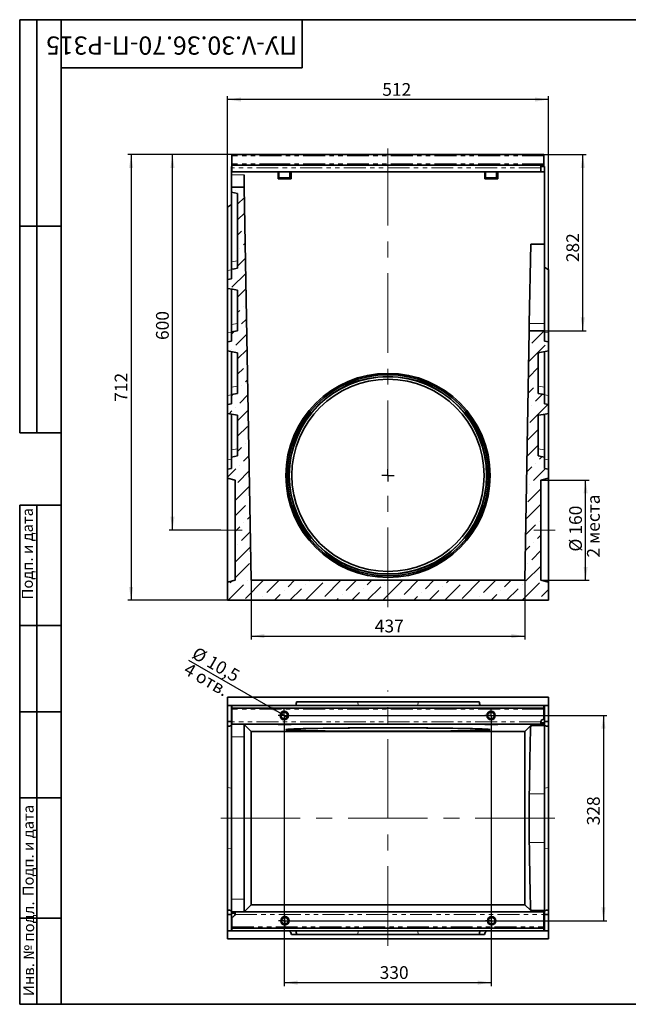
# Model space of a CAD drawing. Units: millimetres. Extents: x 8 to 483, y 1 to 291.
# Drawn here: x 8 to 185, y 5 to 291 of the extents above; entities that cross this region are included whole.
import ezdxf

# ---------------------------------------------------------------- set-up
doc = ezdxf.new("R2010")
doc.units = ezdxf.units.MM
doc.linetypes.add('CENTERX2', pattern=[20.32, 12.7, -2.54, 2.54, -2.54])
doc.linetypes.add('PHANTOM', pattern=[12.7, 6.35, -1.27, 1.27, -1.27, 1.27, -1.27])
doc.layers.add('FORMAT', color=7, linetype='Continuous')
doc.styles.add('SLDTEXTSTYLE0', font='TXT', dxfattribs={"width": 0.7, "bigfont": 'bigfont'})
doc.styles.add('SLDTEXTSTYLE1', font='TXT', dxfattribs={"width": 0.7})
doc.dimstyles.new('SLDDIMSTYLE0', dxfattribs={"dimtxt": 3.393075, "dimasz": 3.877799, "dimexe": 0, "dimexo": 0.0625, "dimgap": 0.848269, "dimtad": 2, "dimlfac": 5.5, "dimrnd": 1e-09, "dimzin": 12, "dimdsep": 46, "dimtxsty": 'SLDTEXTSTYLE1', "dimsah": 1, "dimcen": 0.09, "dimadec": 0, "dimazin": 3, "dimtfac": 1, "dimtofl": 0, "dimtmove": 0, "dimatfit": 3, "dimfxl": 0, "dimfrac": 2, "dimtolj": 1, "dimtzin": 12, "dimarcsym": 0})
doc.dimstyles.new('SLDDIMSTYLE2', dxfattribs={"dimtxt": 3.393075, "dimasz": 3.877799, "dimexe": 0, "dimexo": 0.0625, "dimgap": 0.848269, "dimtad": 2, "dimlfac": 5.5, "dimrnd": 1e-09, "dimzin": 12, "dimdsep": 46, "dimtxsty": 'SLDTEXTSTYLE1', "dimblk1": 'NONE', "dimsah": 1, "dimcen": 0, "dimadec": 0, "dimazin": 3, "dimtfac": 1, "dimtmove": 0, "dimatfit": 3, "dimldrblk": 'NONE', "dimfxl": 0, "dimfrac": 2, "dimtolj": 1, "dimtzin": 12, "dimarcsym": 0})

# ---------------------------------------------------------------- blocks, each defined once
blk = doc.blocks.new('_D')
at = {"layer": 'FORMAT'}
for p, q in [((68.34, 213.62), (68.34, 268.81)), ((161.43, 267.81), (68.34, 267.81)), ((161.43, 213.62), (161.43, 268.81))]:
    blk.add_line(p, q, dxfattribs=at)
for points in [[(68.34, 267.81), (72.22, 267.22), (72.22, 268.41)], [(161.43, 267.81), (157.55, 268.41), (157.55, 267.22)]]:
    blk.add_solid(points, dxfattribs=at)
at = {"layer": 'FORMAT', "insert": (113.23, 272.59), "char_height": 3.704, "attachment_point": 1, "style": 'SLDTEXTSTYLE1'}
blk.add_mtext('512', dxfattribs=at)
blk = doc.blocks.new('_D_1')
at = {"layer": 'FORMAT'}
for p, q in [((159.25, 157.27), (173.25, 157.27)), ((172.25, 128.18), (172.25, 157.27)), ((159.25, 128.18), (173.25, 128.18))]:
    blk.add_line(p, q, dxfattribs=at)
for points in [[(172.25, 157.27), (171.65, 153.39), (172.84, 153.39)], [(172.25, 128.18), (172.84, 132.06), (171.65, 132.06)]]:
    blk.add_solid(points, dxfattribs=at)
at = {"layer": 'FORMAT', "char_height": 3.704, "attachment_point": 1, "rotation": 90}
for s, insert, style in [('2 места', (172.65, 134.75), 'SLDTEXTSTYLE0'), ('160', (167.47, 141.43), 'SLDTEXTSTYLE1'), ('%%c', (167.47, 136.5), 'SLDTEXTSTYLE1')]:
    blk.add_mtext(s, dxfattribs=dict(at, insert=insert, style=style))
blk = doc.blocks.new('_D_2')
at = {"layer": 'FORMAT'}
for p, q in [((69.61, 251.81), (51.34, 251.81)), ((52.34, 142.72), (52.34, 251.81)), ((66.34, 142.72), (51.34, 142.72))]:
    blk.add_line(p, q, dxfattribs=at)
for points in [[(52.34, 251.81), (51.74, 247.94), (52.93, 247.94)], [(52.34, 142.72), (52.93, 146.6), (51.74, 146.6)]]:
    blk.add_solid(points, dxfattribs=at)
at = {"layer": 'FORMAT', "insert": (47.56, 197.96), "char_height": 3.704, "attachment_point": 1, "rotation": 90, "style": 'SLDTEXTSTYLE1'}
blk.add_mtext('600', dxfattribs=at)
blk = doc.blocks.new('_D_3')
at = {"layer": 'FORMAT'}
for p, q in [((75.16, 128.18), (75.16, 110.96)), ((154.6, 128.18), (154.6, 110.96)), ((75.16, 111.96), (154.6, 111.96))]:
    blk.add_line(p, q, dxfattribs=at)
for points in [[(75.16, 111.96), (79.04, 111.36), (79.04, 112.55)], [(154.6, 111.96), (150.73, 112.55), (150.73, 111.36)]]:
    blk.add_solid(points, dxfattribs=at)
at = {"layer": 'FORMAT', "insert": (111.05, 116.73), "char_height": 3.704, "attachment_point": 1, "style": 'SLDTEXTSTYLE1'}
blk.add_mtext('437', dxfattribs=at)
blk = doc.blocks.new('_D_4')
at = {"layer": 'FORMAT'}
for p, q in [((160.16, 251.81), (172.43, 251.81)), ((171.43, 200.63), (171.43, 251.81)), ((160.34, 200.63), (172.43, 200.63))]:
    blk.add_line(p, q, dxfattribs=at)
for points in [[(171.43, 251.81), (170.83, 247.94), (172.02, 247.94)], [(171.43, 200.63), (172.02, 204.51), (170.83, 204.51)]]:
    blk.add_solid(points, dxfattribs=at)
at = {"layer": 'FORMAT', "insert": (166.65, 220.56), "char_height": 3.704, "attachment_point": 1, "rotation": 90, "style": 'SLDTEXTSTYLE1'}
blk.add_mtext('282', dxfattribs=at)
blk = doc.blocks.new('_D_5')
at = {"layer": 'FORMAT'}
for p, q in [((69.61, 251.81), (39.34, 251.81)), ((40.34, 251.81), (40.34, 122.36)), ((68.34, 122.36), (39.34, 122.36))]:
    blk.add_line(p, q, dxfattribs=at)
for points in [[(40.34, 251.81), (39.74, 247.94), (40.93, 247.94)], [(40.34, 122.36), (40.93, 126.24), (39.74, 126.24)]]:
    blk.add_solid(points, dxfattribs=at)
at = {"layer": 'FORMAT', "insert": (35.56, 180.01), "char_height": 3.704, "attachment_point": 1, "rotation": 90, "style": 'SLDTEXTSTYLE1'}
blk.add_mtext('712', dxfattribs=at)
blk = doc.blocks.new('SW_CENTERMARKSYMBOL_0')
at = {"layer": 'FORMAT', "color": 0}
for q in [(-1.82, 0), (0, 1.82), (0, -1.82), (1.82, 0)]:
    blk.add_line((0, 0), q, dxfattribs=at)
blk = doc.blocks.new('_D_14')
at = {"layer": 'FORMAT'}
for p, q in [((86.61, 88.91), (178.43, 88.91)), ((177.43, 88.91), (177.43, 29.27)), ((86.79, 29.27), (178.43, 29.27))]:
    blk.add_line(p, q, dxfattribs=at)
for points in [[(177.43, 88.91), (176.83, 85.03), (178.02, 85.03)], [(177.43, 29.27), (178.02, 33.15), (176.83, 33.15)]]:
    blk.add_solid(points, dxfattribs=at)
at = {"layer": 'FORMAT', "insert": (172.65, 56.99), "char_height": 3.704, "attachment_point": 1, "rotation": 90, "style": 'SLDTEXTSTYLE1'}
blk.add_mtext('328', dxfattribs=at)
blk = doc.blocks.new('_D_15')
at = {"layer": 'FORMAT'}
for p, q in [((84.79, 87.09), (84.79, 10.3)), ((144.79, 87.09), (144.79, 10.3)), ((84.79, 11.3), (144.79, 11.3))]:
    blk.add_line(p, q, dxfattribs=at)
for points in [[(84.79, 11.3), (88.67, 10.7), (88.67, 11.9)], [(144.79, 11.3), (140.91, 11.9), (140.91, 10.7)]]:
    blk.add_solid(points, dxfattribs=at)
at = {"layer": 'FORMAT', "insert": (112.46, 16.07), "char_height": 3.704, "attachment_point": 1, "style": 'SLDTEXTSTYLE1'}
blk.add_mtext('330', dxfattribs=at)
blk = doc.blocks.new('_D_16')
at = {"layer": 'FORMAT'}
for q in [(57.12, 104.88), (85.62, 88.43)]:
    blk.add_line((83.97, 89.38), q, dxfattribs=at)
blk.add_solid([(83.97, 89.38), (80.91, 91.84), (80.31, 90.8)], dxfattribs=at)
at = {"layer": 'FORMAT', "char_height": 3.704, "attachment_point": 1, "rotation": 330}
for s, insert, style in [('%%c', (59.5, 109.02), 'SLDTEXTSTYLE1'), ('10,5', (63.77, 106.56), 'SLDTEXTSTYLE1'), ('4 отв.', (57.13, 104.41), 'SLDTEXTSTYLE0')]:
    blk.add_mtext(s, dxfattribs=dict(at, insert=insert, style=style))
blk = doc.blocks.new('_None')
blk = doc.blocks.new('SW_CENTERMARKSYMBOL_1')
at = {"layer": 'FORMAT', "color": 0}
for q in [(-1.82, 0), (0, 1.82), (0, -1.82), (1.82, 0)]:
    blk.add_line((0, 0), q, dxfattribs=at)
blk = doc.blocks.new('SW_CENTERMARKSYMBOL_2')
at = {"layer": 'FORMAT', "color": 0}
for q in [(-1.82, 0), (0, 1.82), (0, -1.82), (1.82, 0)]:
    blk.add_line((0, 0), q, dxfattribs=at)
blk = doc.blocks.new('SW_CENTERMARKSYMBOL_3')
at = {"layer": 'FORMAT', "color": 0}
for q in [(-1.82, 0), (0, 1.82), (0, -1.82), (1.82, 0)]:
    blk.add_line((0, 0), q, dxfattribs=at)
blk = doc.blocks.new('SW_CENTERMARKSYMBOL_4')
at = {"layer": 'FORMAT', "color": 0}
for q in [(-1.82, 0), (0, 1.82), (0, -1.82), (1.82, 0)]:
    blk.add_line((0, 0), q, dxfattribs=at)

msp = doc.modelspace()

# ---------------------------------------------------------------- hatches: boundary and pattern name
at = {"layer": 'FORMAT', "linetype": 'Continuous', "lineweight": 18}
h = msp.add_hatch(dxfattribs=at)
h.set_pattern_fill('ANSI36', color=256, angle=3e-322, style=0)
edge = h.paths.add_edge_path(flags=0)
edge.add_line((68.3375, 179.2107), (68.3375, 176.6003))
edge.add_spline(control_points=[(68.3375, 176.6003), (69.3071, 176.4293), (70.2768, 176.2583), (71.2465, 176.0873)], knot_values=[0.02565626, 0.02565626, 0.02565626, 0.02565626, 0.04190309, 0.04190309, 0.04190309, 0.04190309], weights=[1, 1, 1, 1], degree=3, periodic=0)
edge.add_line((71.2465, 176.0873), (71.2465, 164.2691))
edge.add_line((71.2465, 164.2691), (69.4284, 163.9485))
edge.add_line((69.4284, 163.9485), (69.4284, 160.6328))
edge.add_line((69.4284, 160.6328), (68.3375, 160.4404))
edge.add_line((68.3375, 160.4404), (68.3375, 157.8537))
edge.add_line((68.3375, 157.8537), (70.5193, 157.2691))
edge.add_line((70.5193, 157.2691), (70.5193, 128.1782))
edge.add_line((70.5193, 128.1782), (68.3375, 127.5936))
edge.add_line((68.3375, 127.5936), (68.3375, 122.36))
edge.add_line((68.3375, 122.36), (161.4284, 122.36))
edge.add_line((161.4284, 122.36), (161.4284, 127.5936))
edge.add_line((161.4284, 127.5936), (159.2465, 128.1782))
edge.add_line((159.2465, 128.1782), (159.2465, 157.2691))
edge.add_line((159.2465, 157.2691), (161.4284, 157.8537))
edge.add_line((161.4284, 157.8537), (161.4284, 160.4404))
edge.add_line((161.4284, 160.4404), (160.3375, 160.6328))
edge.add_line((160.3375, 160.6328), (160.3375, 163.9485))
edge.add_line((160.3375, 163.9485), (158.5193, 164.2691))
edge.add_line((158.5193, 164.2691), (158.5193, 176.0873))
edge.add_spline(control_points=[(158.5193, 176.0873), (159.489, 176.2583), (160.4587, 176.4293), (161.4284, 176.6003)], knot_values=[0.02565688, 0.02565688, 0.02565688, 0.02565688, 0.0419037, 0.0419037, 0.0419037, 0.0419037], weights=[1, 1, 1, 1], degree=3, periodic=0)
edge.add_line((161.4284, 176.6003), (161.4284, 179.2107))
edge.add_spline(control_points=[(161.4284, 179.2107), (161.0647, 179.2748), (160.7011, 179.339), (160.3375, 179.4031)], knot_values=[0.01669393, 0.01669393, 0.01669393, 0.01669393, 0.02278649, 0.02278649, 0.02278649, 0.02278649], weights=[1, 1, 1, 1], degree=3, periodic=0)
edge.add_line((160.3375, 179.4031), (160.3375, 182.1304))
edge.add_line((160.3375, 182.1304), (158.5193, 182.4509))
edge.add_line((158.5193, 182.4509), (158.5193, 194.2691))
edge.add_spline(control_points=[(158.5193, 194.2691), (159.489, 194.4401), (160.4587, 194.6111), (161.4284, 194.7821)], knot_values=[0.02565688, 0.02565688, 0.02565688, 0.02565688, 0.0419037, 0.0419037, 0.0419037, 0.0419037], weights=[1, 1, 1, 1], degree=3, periodic=0)
edge.add_line((161.4284, 194.7821), (161.4284, 197.3925))
edge.add_spline(control_points=[(161.4284, 197.3925), (161.0647, 197.4567), (160.7011, 197.5208), (160.3375, 197.5849)], knot_values=[0.01669393, 0.01669393, 0.01669393, 0.01669393, 0.02278649, 0.02278649, 0.02278649, 0.02278649], weights=[1, 1, 1, 1], degree=3, periodic=0)
edge.add_line((160.3375, 197.5849), (160.3375, 200.6328))
edge.add_line((160.3375, 200.6328), (155.868, 200.6328))
edge.add_line((155.868, 200.6328), (154.6033, 128.1782))
edge.add_line((154.6033, 128.1782), (75.1625, 128.1782))
edge.add_line((75.1625, 128.1782), (73.1695, 242.36))
edge.add_line((73.1695, 242.36), (69.4284, 242.36))
edge.add_line((69.4284, 242.36), (69.4284, 240.8625))
edge.add_line((69.4284, 240.8625), (71.2465, 240.5419))
edge.add_line((71.2465, 240.5419), (71.2465, 218.8146))
edge.add_spline(control_points=[(71.2465, 218.8146), (70.6405, 218.7077), (70.0344, 218.6009), (69.4284, 218.494)], knot_values=[0.01690127, 0.01690127, 0.01690127, 0.01690127, 0.02705553, 0.02705553, 0.02705553, 0.02705553], weights=[1, 1, 1, 1], degree=3, periodic=0)
edge.add_line((69.4284, 218.494), (69.4284, 215.7667))
edge.add_spline(control_points=[(69.4284, 215.7667), (69.0647, 215.7026), (68.7011, 215.6385), (68.3375, 215.5744)], knot_values=[0.0166934, 0.0166934, 0.0166934, 0.0166934, 0.02278596, 0.02278596, 0.02278596, 0.02278596], weights=[1, 1, 1, 1], degree=3, periodic=0)
edge.add_line((68.3375, 215.5744), (68.3375, 212.9639))
edge.add_spline(control_points=[(68.3375, 212.9639), (69.3071, 212.7929), (70.2768, 212.6219), (71.2465, 212.4509)], knot_values=[0.02565626, 0.02565626, 0.02565626, 0.02565626, 0.04190309, 0.04190309, 0.04190309, 0.04190309], weights=[1, 1, 1, 1], degree=3, periodic=0)
edge.add_line((71.2465, 212.4509), (71.2465, 200.6328))
edge.add_line((71.2465, 200.6328), (69.4284, 200.3122))
edge.add_line((69.4284, 200.3122), (69.4284, 197.5849))
edge.add_spline(control_points=[(69.4284, 197.5849), (69.0647, 197.5208), (68.7011, 197.4567), (68.3375, 197.3925)], knot_values=[0.0166934, 0.0166934, 0.0166934, 0.0166934, 0.02278596, 0.02278596, 0.02278596, 0.02278596], weights=[1, 1, 1, 1], degree=3, periodic=0)
edge.add_line((68.3375, 197.3925), (68.3375, 194.7821))
edge.add_spline(control_points=[(68.3375, 194.7821), (69.3071, 194.6111), (70.2768, 194.4401), (71.2465, 194.2691)], knot_values=[0.02565626, 0.02565626, 0.02565626, 0.02565626, 0.04190309, 0.04190309, 0.04190309, 0.04190309], weights=[1, 1, 1, 1], degree=3, periodic=0)
edge.add_line((71.2465, 194.2691), (71.2465, 182.4509))
edge.add_line((71.2465, 182.4509), (69.4284, 182.1304))
edge.add_line((69.4284, 182.1304), (69.4284, 179.4031))
edge.add_spline(control_points=[(69.4284, 179.4031), (69.0647, 179.339), (68.7011, 179.2748), (68.3375, 179.2107)], knot_values=[0.0166934, 0.0166934, 0.0166934, 0.0166934, 0.02278596, 0.02278596, 0.02278596, 0.02278596], weights=[1, 1, 1, 1], degree=3, periodic=0)

# ---------------------------------------------------------------- linework, layer by layer
at = {"color": 7, "linetype": 'Continuous', "lineweight": 35}
for p, q in [((160.1556, 251.8146), (69.6102, 251.8146)), ((69.6102, 251.4328), (69.6102, 251.8146)), ((160.1556, 251.8146), (160.1556, 251.4328)), ((69.6102, 249.0873), (69.6102, 251.4328)), ((69.6102, 248.7237), (69.6102, 249.0873)), ((83.5647, 248.9964), (83.5647, 248.7237)), ((83.5647, 248.9964), (86.0193, 248.9964)), ((86.0193, 248.7237), (86.0193, 248.9964)), ((143.5647, 248.9964), (143.5647, 248.7237)), ((143.5647, 248.9964), (146.0193, 248.9964)), ((146.0193, 248.7237), (146.0193, 248.9964)), ((160.1556, 249.0873), (160.1556, 251.4328)), ((160.1556, 248.7237), (160.1556, 249.0873)), ((69.4284, 248.36), (69.6102, 248.36)), ((69.4284, 248.36), (69.4284, 246.8146)), ((69.4284, 246.8146), (83.0193, 246.8146)), ((69.4284, 245.9329), (69.4284, 246.8146)), ((159.2649, 248.7237), (69.6102, 248.7237)), ((69.6102, 247.9964), (69.6102, 248.7237)), ((69.6102, 246.8146), (69.6102, 247.9964)), ((83.0193, 246.8146), (83.0193, 244.8146)), ((86.7465, 246.8146), (83.0193, 246.8146)), ((83.2011, 246.8146), (83.2011, 246.6328)), ((83.2011, 245.36), (83.2011, 246.6328)), ((86.3829, 246.6328), (86.3829, 246.8146)), ((86.3829, 246.6328), (86.3829, 245.36)), ((86.6556, 246.8146), (86.6556, 246.6328)), ((86.6556, 246.6328), (86.6556, 245.36)), ((86.7465, 244.8146), (86.7465, 246.8146)), ((86.7465, 246.8146), (143.0193, 246.8146)), ((143.0193, 246.8146), (143.0193, 244.8146)), ((146.7465, 246.8146), (143.0193, 246.8146)), ((143.2011, 246.8146), (143.2011, 246.6328)), ((143.2011, 245.36), (143.2011, 246.6328)), ((146.3829, 246.6328), (146.3829, 246.8146)), ((146.3829, 246.6328), (146.3829, 245.36)), ((146.6556, 246.8146), (146.6556, 246.6328)), ((146.6556, 246.6328), (146.6556, 245.36)), ((146.7465, 244.8146), (146.7465, 246.8146)), ((146.7465, 246.8146), (160.3375, 246.8146)), ((159.2465, 248.7006), (159.2649, 248.7237)), ((159.2465, 248.7006), (159.2465, 247.9964)), ((159.2465, 248.36), (160.3375, 248.36)), ((159.2465, 246.8146), (159.2465, 247.9964)), ((159.2649, 248.7237), (160.1556, 248.7237)), ((160.1556, 248.36), (160.1556, 248.7237)), ((160.3375, 248.36), (160.3375, 246.8146)), ((160.3375, 225.7824), (160.3375, 246.8146)), ((69.4284, 242.36), (69.4284, 245.9329)), ((73.1071, 245.9329), (73.1695, 242.36)), ((83.2011, 245.1782), (83.0193, 245.1782)), ((83.0193, 245.0873), (86.6556, 245.0873)), ((83.0193, 244.8146), (86.7465, 244.8146)), ((83.2011, 245.36), (83.2011, 245.1782)), ((83.2011, 245.1782), (83.2011, 245.0873)), ((86.3829, 245.1782), (86.3829, 245.36)), ((86.6556, 245.1782), (86.3829, 245.1782)), ((86.3829, 245.0873), (86.3829, 245.1782)), ((86.6556, 245.36), (86.6556, 245.1782)), ((86.6556, 245.0873), (86.6556, 245.1782)), ((86.6556, 244.8146), (86.6556, 245.0873)), ((143.2011, 245.1782), (143.0193, 245.1782)), ((143.0193, 245.0873), (146.6556, 245.0873)), ((143.0193, 244.8146), (146.7465, 244.8146)), ((143.2011, 245.36), (143.2011, 245.1782)), ((143.2011, 245.1782), (143.2011, 245.0873)), ((146.3829, 245.1782), (146.3829, 245.36)), ((146.6556, 245.1782), (146.3829, 245.1782)), ((146.3829, 245.0873), (146.3829, 245.1782)), ((146.6556, 245.36), (146.6556, 245.1782)), ((146.6556, 245.0873), (146.6556, 245.1782)), ((146.6556, 244.8146), (146.6556, 245.0873)), ((69.4284, 242.36), (69.4284, 240.8625)), ((73.1695, 242.36), (69.4284, 242.36)), ((71.2465, 240.5419), (69.4284, 240.8625)), ((69.4284, 240.8625), (69.4284, 220.6443)), ((71.2465, 240.5419), (71.2465, 218.8146)), ((73.1695, 242.36), (75.1625, 128.1782)), ((68.3375, 218.1958), (68.3375, 236.5883)), ((156.307, 225.7824), (155.9045, 202.7256)), ((156.307, 225.7824), (160.3375, 225.7824)), ((160.3375, 225.7824), (160.3375, 202.7256)), ((69.4284, 220.6443), (69.4284, 218.494)), ((68.3375, 215.5744), (68.3375, 218.1958)), ((69.4284, 218.494), (69.4284, 215.7667)), ((161.4284, 200.0142), (161.4284, 218.4065)), ((68.3375, 215.5744), (69.4284, 215.7667)), ((68.3375, 215.5744), (68.3375, 212.9639)), ((68.3375, 200.014), (68.3375, 212.9612)), ((69.4284, 212.753), (69.4284, 202.4566)), ((71.2465, 212.4509), (71.2465, 200.6328)), ((69.4284, 202.4566), (69.4284, 200.3122)), ((69.4284, 200.3122), (71.2465, 200.6328)), ((69.4284, 200.3122), (69.4284, 197.5849)), ((154.6033, 128.1782), (155.868, 200.6328)), ((155.9045, 202.7256), (155.868, 200.6328)), ((160.3375, 200.6328), (155.868, 200.6328)), ((160.3375, 202.7256), (160.3375, 200.6328)), ((160.3375, 200.6328), (160.3375, 197.5849)), ((68.3375, 197.3925), (68.3375, 200.014)), ((68.3375, 197.3925), (69.4284, 197.5849)), ((68.3375, 197.3925), (68.3375, 194.7821)), ((161.4284, 197.3925), (160.3375, 197.5849)), ((161.4284, 197.3925), (161.4284, 200.0142)), ((161.4284, 194.7821), (161.4284, 197.3925)), ((68.3375, 181.8322), (68.3375, 194.7793)), ((69.4284, 194.5711), (69.4284, 184.2748)), ((158.5193, 194.2691), (161.4284, 194.7821)), ((160.3375, 194.5711), (160.3375, 184.2748)), ((161.4284, 181.8324), (161.4284, 194.7821)), ((71.2465, 194.2691), (71.2465, 182.4509)), ((158.5193, 182.4509), (158.5193, 194.2691)), ((69.4284, 184.2748), (69.4284, 182.1304)), ((160.3375, 184.2748), (160.3375, 182.1304)), ((68.3375, 179.2107), (68.3375, 181.8322)), ((69.4284, 182.1304), (71.2465, 182.4509)), ((69.4284, 182.1304), (69.4284, 179.4031)), ((160.3375, 182.1304), (158.5193, 182.4509)), ((160.3375, 182.1304), (160.3375, 179.4031)), ((161.4284, 179.2107), (161.4284, 181.8324)), ((68.3375, 179.2107), (69.4284, 179.4031)), ((68.3375, 179.2107), (68.3375, 176.6003)), ((161.4284, 179.2107), (160.3375, 179.4031)), ((161.4284, 176.6003), (161.4284, 179.2107)), ((71.2465, 176.0873), (68.3375, 176.6003)), ((68.3375, 163.1496), (68.3375, 176.6003)), ((69.4284, 176.3893), (69.4284, 166.093)), ((71.2465, 176.0873), (71.2465, 164.2691)), ((158.5193, 164.2691), (158.5193, 176.0873)), ((160.3375, 176.3893), (160.3375, 166.093)), ((161.4284, 163.1496), (161.4284, 176.6003)), ((69.4284, 166.093), (69.4284, 163.9485)), ((160.3375, 166.093), (160.3375, 163.9485)), ((68.3375, 160.4404), (68.3375, 163.1496)), ((69.4284, 163.9485), (71.2465, 164.2691)), ((69.4284, 163.9485), (69.4284, 160.6328)), ((160.3375, 163.9485), (158.5193, 164.2691)), ((160.3375, 163.9485), (160.3375, 160.6328)), ((161.4284, 160.4404), (161.4284, 163.1496)), ((68.3375, 160.4404), (69.4284, 160.6328)), ((68.3375, 160.4404), (68.3375, 157.8537)), ((161.4284, 160.4404), (160.3375, 160.6328)), ((161.4284, 157.8537), (161.4284, 160.4404)), ((68.3375, 157.8537), (70.5193, 157.2691)), ((68.3375, 157.8537), (68.3375, 127.5936)), ((159.2465, 157.2691), (161.4284, 157.8537)), ((161.4284, 127.5936), (161.4284, 157.8537)), ((70.5193, 157.2691), (70.5193, 128.1782)), ((159.2465, 128.1782), (159.2465, 157.2691)), ((70.5193, 128.1782), (68.3375, 127.5936)), ((68.3375, 127.5936), (68.3375, 122.36)), ((75.1625, 128.1782), (154.6033, 128.1782)), ((161.4284, 127.5936), (159.2465, 128.1782)), ((161.4284, 122.36), (161.4284, 127.5936)), ((68.3375, 122.36), (161.4284, 122.36)), ((68.3375, 94.1781), (161.4284, 94.1781)), ((68.3375, 94.1781), (68.3375, 91.8144)), ((68.3375, 87.1503), (68.3375, 91.8144)), ((68.3375, 91.8144), (69.4284, 91.8144)), ((69.4284, 91.8144), (69.6102, 91.8144)), ((69.4284, 91.8144), (69.4284, 91.4508)), ((160.1556, 91.8144), (69.6102, 91.8144)), ((69.6102, 91.0508), (69.6102, 91.8144)), ((88.3796, 92.9054), (106.1379, 92.9054)), ((106.1379, 92.9054), (123.6279, 92.9054)), ((123.6279, 92.9054), (141.3862, 92.9054)), ((160.1556, 91.8144), (160.3375, 91.8144)), ((160.1556, 91.8144), (160.1556, 91.0508)), ((160.3375, 91.8144), (160.3375, 91.4508)), ((161.4284, 91.8144), (160.3375, 91.8144)), ((161.4284, 94.1781), (161.4284, 91.8144)), ((161.4284, 87.1503), (161.4284, 91.8144)), ((69.4284, 91.4508), (69.6102, 91.4508)), ((69.4284, 91.4508), (69.4284, 86.7235)), ((160.1556, 91.0508), (69.6102, 91.0508)), ((69.6102, 90.6872), (69.6102, 91.0508)), ((69.6102, 87.0872), (69.6102, 90.6872)), ((160.1556, 91.4508), (160.3375, 91.4508)), ((160.1556, 90.6872), (160.1556, 91.0508)), ((160.1556, 87.8144), (160.1556, 90.6872)), ((160.3375, 91.4508), (160.3375, 86.7235)), ((68.3375, 85.7422), (68.3375, 87.1503)), ((69.4284, 86.7235), (69.6102, 86.7235)), ((69.4284, 86.7235), (69.4284, 86.3329)), ((69.4284, 86.3329), (83.0193, 86.3329)), ((69.4284, 86.3175), (69.4284, 86.3329)), ((69.4284, 82.6817), (69.4284, 86.3175)), ((69.6102, 86.3599), (69.6102, 87.0872)), ((159.2465, 86.3599), (69.6102, 86.3599)), ((75.1625, 84.2621), (73.1071, 86.3175)), ((83.0193, 86.3329), (83.0193, 86.3599)), ((83.0193, 86.3329), (83.0193, 86.298)), ((83.0193, 86.298), (86.7465, 86.298)), ((86.7465, 86.3599), (86.7465, 86.3329)), ((86.7465, 86.3329), (143.0193, 86.3329)), ((86.7465, 86.298), (86.7465, 86.3329)), ((143.0193, 86.3329), (143.0193, 86.3599)), ((143.0193, 86.3329), (143.0193, 86.298)), ((143.0193, 86.298), (146.7465, 86.298)), ((146.7465, 86.3599), (146.7465, 86.3329)), ((146.7465, 86.3329), (160.3375, 86.3329)), ((146.7465, 86.298), (146.7465, 86.3329)), ((154.6033, 84.2621), (156.307, 85.9658)), ((156.307, 85.9658), (160.3375, 85.9658)), ((159.2465, 86.9054), (159.2649, 87.0872)), ((159.2465, 86.9054), (159.2465, 86.3599)), ((159.2465, 86.7235), (160.3375, 86.7235)), ((160.3375, 86.7235), (160.3375, 86.3329)), ((160.3375, 85.9658), (160.3375, 86.3329)), ((160.3375, 85.9658), (160.3375, 66.1606)), ((161.4284, 85.7422), (161.4284, 87.1503)), ((68.3375, 67.9317), (68.3375, 85.7422)), ((154.6033, 84.2621), (75.1625, 84.2621)), ((75.1625, 84.2621), (75.1625, 33.9122)), ((154.6033, 33.9122), (154.6033, 84.2621)), ((161.4284, 67.9319), (161.4284, 85.7422)), ((69.4284, 35.4926), (69.4284, 82.6817)), ((73.1695, 82.6817), (73.1695, 35.4926)), ((68.3375, 50.2566), (68.3375, 67.9317)), ((160.3375, 66.1606), (160.3375, 52.0137)), ((161.4284, 50.2564), (161.4284, 67.9319)), ((160.3375, 52.0137), (160.3375, 32.2085)), ((68.3375, 32.4321), (68.3375, 50.2566)), ((161.4284, 32.4321), (161.4284, 50.2564)), ((69.4284, 31.8568), (69.4284, 35.4926)), ((68.3375, 31.024), (68.3375, 32.4321)), ((69.4284, 31.8414), (69.4284, 31.8568)), ((69.4284, 31.8414), (83.0193, 31.8414)), ((69.4284, 31.4508), (69.4284, 31.8414)), ((70.5193, 31.269), (70.5193, 31.8144)), ((70.5193, 31.8144), (160.1556, 31.8144)), ((75.1625, 33.9122), (73.1071, 31.8568)), ((75.1625, 33.9122), (154.6033, 33.9122)), ((86.7465, 31.8763), (83.0193, 31.8763)), ((83.0193, 31.8414), (83.0193, 31.8763)), ((83.0193, 31.8144), (83.0193, 31.8414)), ((86.7465, 31.8763), (86.7465, 31.8414)), ((86.7465, 31.8414), (143.0193, 31.8414)), ((86.7465, 31.8414), (86.7465, 31.8144)), ((146.7465, 31.8763), (143.0193, 31.8763)), ((143.0193, 31.8414), (143.0193, 31.8763)), ((143.0193, 31.8144), (143.0193, 31.8414)), ((146.7465, 31.8763), (146.7465, 31.8414)), ((146.7465, 31.8414), (160.3375, 31.8414)), ((146.7465, 31.8414), (146.7465, 31.8144)), ((154.6033, 33.9122), (156.307, 32.2085)), ((156.307, 32.2085), (160.3375, 32.2085)), ((160.1556, 31.8144), (160.1556, 31.0872)), ((160.3375, 31.8414), (160.3375, 32.2085)), ((160.3375, 31.4508), (160.3375, 31.8414)), ((161.4284, 31.024), (161.4284, 32.4321)), ((68.3375, 26.3599), (68.3375, 31.024)), ((69.4284, 31.4508), (70.5193, 31.4508)), ((69.4284, 31.4508), (69.4284, 26.7235)), ((69.6102, 30.3599), (69.6102, 27.4872)), ((70.5193, 31.269), (70.5009, 31.0872)), ((160.1556, 31.4508), (160.3375, 31.4508)), ((160.1556, 31.0872), (160.1556, 27.4872)), ((160.3375, 31.4508), (160.3375, 26.7235)), ((161.4284, 26.3599), (161.4284, 31.024)), ((69.4284, 26.3599), (68.3375, 26.3599)), ((68.3375, 26.3599), (68.3375, 23.9963)), ((69.4284, 26.7235), (69.6102, 26.7235)), ((69.4284, 26.3599), (69.4284, 26.7235)), ((69.4284, 26.3599), (69.6102, 26.3599)), ((69.6102, 27.4872), (69.6102, 27.1235)), ((69.6102, 27.1235), (160.1556, 27.1235)), ((69.6102, 26.3599), (69.6102, 27.1235)), ((69.6102, 26.3599), (160.1556, 26.3599)), ((160.1556, 27.4872), (160.1556, 27.1235)), ((160.1556, 27.1235), (160.1556, 26.3599)), ((160.1556, 26.7235), (160.3375, 26.7235)), ((160.1556, 26.3599), (160.3375, 26.3599)), ((160.3375, 26.3599), (160.3375, 26.7235)), ((160.3375, 26.3599), (161.4284, 26.3599)), ((161.4284, 26.3599), (161.4284, 23.9963)), ((68.3375, 23.9963), (161.4284, 23.9963)), ((88.2474, 25.269), (86.8936, 25.269)), ((88.2474, 25.269), (88.3067, 25.6825)), ((88.3796, 25.269), (88.2474, 25.269)), ((106.1379, 25.269), (88.3796, 25.269)), ((123.6279, 25.269), (106.1379, 25.269)), ((141.3862, 25.269), (123.6279, 25.269)), ((141.5184, 25.269), (141.392, 25.269)), ((141.5184, 25.269), (141.4591, 25.6825)), ((142.8723, 25.269), (141.5184, 25.269))]:
    msp.add_line(p, q, dxfattribs=at)
at = {"color": 8, "linetype": 'PHANTOM', "lineweight": 18}
for p, q in [((160.1556, 251.4328), (69.6102, 251.4328)), ((160.1556, 249.0873), (69.6102, 249.0873)), ((159.2465, 247.9964), (69.6102, 247.9964)), ((83.2011, 246.6328), (83.0193, 246.6328)), ((86.6556, 246.6328), (86.3829, 246.6328)), ((143.2011, 246.6328), (143.0193, 246.6328)), ((146.6556, 246.6328), (146.3829, 246.6328)), ((69.4284, 245.9329), (73.1071, 245.9329)), ((83.0193, 245.36), (83.2011, 245.36)), ((86.3829, 245.36), (86.6556, 245.36)), ((143.0193, 245.36), (143.2011, 245.36)), ((146.3829, 245.36), (146.6556, 245.36)), ((71.2465, 220.9131), (69.4284, 220.6443)), ((68.3375, 218.1958), (69.4284, 218.3572)), ((71.2465, 202.7256), (69.4284, 202.4566)), ((155.9045, 202.7256), (160.3375, 202.7256)), ((68.3375, 200.014), (69.4284, 200.1754)), ((161.4284, 200.0142), (160.3375, 200.1755)), ((71.2465, 184.5438), (69.4284, 184.2748)), ((158.5193, 184.5438), (160.3375, 184.2748)), ((68.3375, 181.8322), (69.4284, 181.9936)), ((161.4284, 181.8324), (160.3375, 181.9937)), ((71.2465, 166.362), (69.4284, 166.093)), ((158.5193, 166.362), (160.3375, 166.093)), ((68.3375, 163.1496), (69.4284, 163.311)), ((161.4284, 163.1496), (160.3375, 163.311)), ((106.1379, 92.9054), (106.2376, 91.8144)), ((123.6279, 92.9054), (123.5282, 91.8144)), ((160.1556, 90.6872), (69.6102, 90.6872)), ((69.4284, 86.3175), (73.1071, 86.3175)), ((159.2649, 87.0872), (69.6102, 87.0872)), ((73.1695, 82.6817), (69.4284, 82.6817)), ((68.3375, 67.9317), (69.4284, 67.827)), ((155.9045, 66.1606), (160.3375, 66.1606)), ((161.4284, 67.9319), (160.3375, 67.8271)), ((155.9045, 52.0137), (160.3375, 52.0137)), ((68.3375, 50.2566), (69.4284, 50.3612)), ((161.4284, 50.2564), (160.3375, 50.3611)), ((69.4284, 35.4926), (73.1695, 35.4926)), ((73.1071, 31.8568), (69.4284, 31.8568)), ((70.5009, 31.0872), (160.1556, 31.0872)), ((69.6102, 27.4872), (160.1556, 27.4872)), ((106.1379, 25.269), (106.2376, 26.3599)), ((123.6279, 25.269), (123.5282, 26.3599))]:
    msp.add_line(p, q, dxfattribs=at)
at = {"color": 7, "linetype": 'Continuous', "lineweight": 35, "flags": 128}
for points in [[(69.4284, 218.494), (70.3375, 218.6543), (71.2465, 218.8146)], [(71.2465, 212.4509), (69.792, 212.7074), (68.3375, 212.9639)], [(71.2465, 194.2691), (69.792, 194.5256), (68.3375, 194.7821)], [(158.5193, 176.0873), (159.9738, 176.3438), (161.4284, 176.6003)]]:
    msp.add_lwpolyline(points, dxfattribs=at)
at = {"color": 7, "linetype": 'Continuous', "lineweight": 35}
for centre, radius in [((114.8829, 158.6328), 29.6364), ((114.8829, 158.6328), 29.221), ((114.8829, 158.6328), 28.7273), ((114.8829, 158.6328), 28.6364), ((114.8829, 158.6328), 27.9091), ((84.792, 88.9054), 1.2273), ((84.792, 88.9054), 0.9545), ((144.792, 88.9054), 1.2273), ((144.792, 88.9054), 0.9545), ((84.9738, 29.269), 1.2273), ((84.9738, 29.269), 0.9545), ((144.9738, 29.269), 1.2273), ((144.9738, 29.269), 0.9545)]:
    msp.add_circle(centre, radius, dxfattribs=at)
for centre, start, end in [((160.1556, 86.9054), 90, 168.463041), ((69.6102, 31.269), 270, 348.463041)]:
    msp.add_arc(centre, 0.9091, start, end, dxfattribs=at)
for centre, major_axis, ratio, start_param, end_param in [((4.5689, 36.828), (257.4441, 0), 0.2017562, 1.31611584, 1.32049206), ((73.106, 82.6817), (0, 3.6364), 0.01745506, 4.71238898, 6.26573201), ((156.694, 36.828), (0, 53.9091), 0.01745506, 0.42389466, 0.99546456), ((225.1969, 36.828), (257.4441, 0), 0.2017562, 1.8211006, 1.82547682), ((156.0949, 59.0872), (0, 13), 0.01745506, 0.99546456, 2.14612809), ((156.694, 81.3463), (0, 53.9091), 0.01745506, 2.14612809, 2.71769799), ((73.106, 35.4926), (0, 3.6364), 0.01745506, 3.15904595, 4.71238898), ((4.5689, 81.3463), (257.4441, 0), 0.2017562, 4.96269325, 4.96706947), ((225.1969, 81.3463), (257.4441, 0), 0.2017562, 4.45770849, 4.46208471)]:
    msp.add_ellipse(centre, major_axis=major_axis, ratio=ratio, start_param=start_param, end_param=end_param, dxfattribs=at)
for major_axis in [(29.6364, 0), (29.221, 0), (28.7273, 0)]:
    msp.add_ellipse((114.8829, 84.7937), major_axis=major_axis, ratio=0.01745506, dxfattribs=at)
for points in [[(69.4284, 237.287), (69.066, 237.0521), (68.7023, 236.8192), (68.3375, 236.5883)], [(161.4284, 218.4065), (161.0635, 218.6374), (160.6998, 218.8703), (160.3375, 219.1052)], [(88.3796, 92.9054), (88.3153, 92.5409), (88.2512, 92.1772), (88.1872, 91.8144)], [(141.3862, 92.9054), (141.4505, 92.5409), (141.5146, 92.1772), (141.5786, 91.8144)], [(69.4284, 85.9346), (69.066, 85.8707), (68.7023, 85.8066), (68.3375, 85.7422)], [(161.4284, 85.7422), (161.0635, 85.8066), (160.6998, 85.8707), (160.3375, 85.9346)], [(68.3375, 32.4321), (68.7023, 32.3678), (69.066, 32.3037), (69.4284, 32.2398)], [(160.3375, 32.2398), (160.6998, 32.3037), (161.0635, 32.3678), (161.4284, 32.4321)], [(86.8936, 25.269), (86.73, 25.6323), (86.5671, 25.996), (86.4048, 26.3599)], [(88.1872, 26.3599), (88.2512, 25.9971), (88.3153, 25.6335), (88.3796, 25.269)], [(141.3862, 25.269), (141.4505, 25.6335), (141.5146, 25.9971), (141.5786, 26.3599)], [(142.8723, 25.269), (143.0359, 25.6323), (143.1988, 25.996), (143.361, 26.3599)]]:
    msp.add_open_spline(points, degree=3, dxfattribs=at)
at = {"layer": 'FORMAT', "color": 7, "lineweight": 35}
for p, q in [((20, 291), (8, 291)), ((8, 291), (8, 171)), ((13, 171), (13, 291)), ((20, 291), (415, 291)), ((20, 291), (20, 5)), ((90, 291), (90, 277)), ((90, 277), (20, 277)), ((20, 231), (8, 231)), ((8, 171), (20, 171)), ((8, 5), (8, 150)), ((8, 150), (20, 150)), ((13, 5), (13, 150)), ((8, 115), (20, 115)), ((8, 90), (20, 90)), ((8, 65), (20, 65)), ((20, 30), (8, 30)), ((20, 5), (8, 5)), ((20, 5), (415, 5))]:
    msp.add_line(p, q, dxfattribs=at)
at = {"layer": 'FORMAT', "linetype": 'CENTERX2', "lineweight": 18, "ltscale": 1.818182}
for p, q in [((114.8829, 120.36), (114.8829, 253.6331)), ((72.5193, 142.7237), (66.3375, 142.7237)), ((163.4284, 142.7237), (157.2465, 142.7237)), ((114.8829, 21.9963), (114.8829, 96.1781)), ((66.3375, 59.0872), (163.4284, 59.0872))]:
    msp.add_line(p, q, dxfattribs=at)

# ---------------------------------------------------------------- block references
at = {"layer": 'FORMAT'}
for name, p in [('SW_CENTERMARKSYMBOL_0', (114.8829, 158.6328)), ('SW_CENTERMARKSYMBOL_1', (84.792, 88.9054)), ('SW_CENTERMARKSYMBOL_2', (144.792, 88.9054)), ('SW_CENTERMARKSYMBOL_3', (84.9738, 29.269)), ('SW_CENTERMARKSYMBOL_4', (144.9738, 29.269))]:
    msp.add_blockref(name, p, dxfattribs=at)

# ---------------------------------------------------------------- texts
at = {"layer": 'FORMAT', "color": 7, "style": 'SLDTEXTSTYLE0'}
for s, insert, char_height, attachment_point, rotation in [('ПУ-V.30.36.70-П-Р315', (52.0876, 280.8383), 5.291667, 2, 180), ('Подп. и дата', (8.6529, 122.6121), 3.175, 1, 90), ('Подп. и дата', (8.8802, 36.3699), 3.175, 1, 90), ('Инв. № подл.', (9.0159, 7.4001), 3.175, 1, 90)]:
    msp.add_mtext(s, dxfattribs=dict(at, insert=insert, char_height=char_height, attachment_point=attachment_point, rotation=rotation))

# ---------------------------------------------------------------- dimensions: what is measured, and where the dimension line sits
at = {"layer": 'FORMAT'}
for base, p1, p2, picture, middle in [((68.3375, 267.8146), (161.4284, 213.6209), (68.3375, 213.6209), '_D', (115.9985, 267.8146)), ((144.792, 11.2993), (84.792, 87.0872), (144.792, 87.0872), '_D_15', (115.4676, 11.2993))]:
    dim = msp.add_linear_dim(base=base, p1=p1, p2=p2, dimstyle='SLDDIMSTYLE0', dxfattribs=at)
    dim.commit()
    dim.dimension.update_dxf_attribs({"geometry": picture, "text_midpoint": middle, "dimtype": 160})
for base, p1, p2, angle, picture, middle in [((40.3375, 122.36), (69.6102, 251.8146), (68.3375, 122.36), 90, '_D_5', (40.3375, 182.8988)), ((52.3375, 251.8146), (66.3375, 142.7237), (69.6102, 251.8146), 90, '_D_2', (52.3375, 201.2136)), ((171.4284, 251.8146), (160.3375, 200.6328), (160.1556, 251.8146), 90, '_D_4', (171.4284, 223.8132)), ((154.6033, 111.955), (75.1625, 128.1782), (154.6033, 128.1782), 0, '_D_3', (114.1803, 111.955)), ((177.4284, 29.269), (86.6102, 88.9054), (86.792, 29.269), 90, '_D_14', (177.4284, 60.1256))]:
    dim = msp.add_linear_dim(base=base, p1=p1, p2=p2, angle=angle, dimstyle='SLDDIMSTYLE0', dxfattribs=at)
    dim.commit()
    dim.dimension.update_dxf_attribs({"geometry": picture, "text_midpoint": middle, "dimtype": 160})
dim = msp.add_linear_dim(base=(177.4284, 157.2691), p1=(159.2465, 128.1782), p2=(159.2465, 157.2691), angle=90, text='%%c<>', dimstyle='SLDDIMSTYLE0', dxfattribs=at)
dim.commit()
dim.dimension.update_dxf_attribs({"geometry": '_D_1', "text_midpoint": (177.4284, 141.8563), "dimtype": 160})
dim = msp.add_diameter_dim_2p(p1=(85.6187, 88.4281), p2=(83.9653, 89.3826), dimstyle='SLDDIMSTYLE2', dxfattribs=at)
dim.commit()
dim.dimension.update_dxf_attribs({"geometry": '_D_16', "text_midpoint": (62.0644, 102.0272), "dimtype": 163})

doc.saveas('drawing.dxf')
